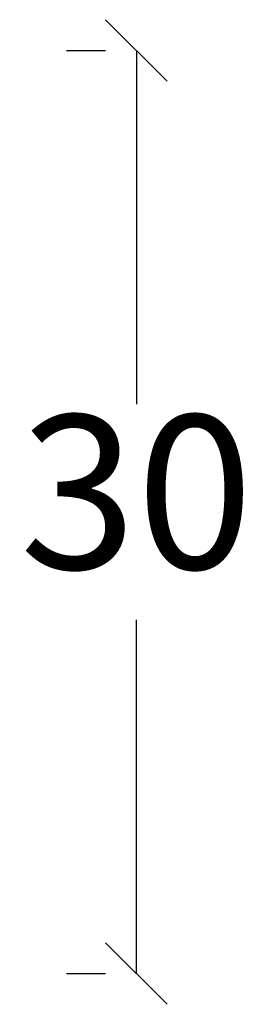
# Model space of a CAD drawing. Units: millimetres. Extents: x -4230 to 4269, y 1010 to 3890.
# Drawn here: x -1584 to -1577, y 1480 to 1512 of the extents above; entities that cross this region are included whole.
import ezdxf

# ---------------------------------------------------------------- set-up
doc = ezdxf.new("R2010")
doc.units = ezdxf.units.MM
doc.styles.get("Standard").update_dxf_attribs({"font": 'txt.shx', "height": 5})
doc.dimstyles.new('ISO-25', dxfattribs={"dimtxt": 2, "dimasz": 2, "dimexe": 1, "dimexo": 5, "dimgap": 1, "dimtad": 1, "dimtih": 1, "dimtoh": 1, "dimdec": 1, "dimtxsty": 'Standard', "dimblk": 'OBLIQUE', "dimcen": 5, "dimclrd": 1, "dimclre": 1, "dimadec": 0, "dimazin": 0, "dimtfac": 1, "dimtdec": 1, "dimtmove": 1, "dimatfit": 3, "dimldrblk": 'OBLIQUE', "dimfxl": 1.25, "dimarcsym": 0})

# ---------------------------------------------------------------- blocks, each defined once
blk = doc.blocks.new('_Oblique')
at = {"color": 0, "lineweight": -2}
blk.add_line((-0.5, -0.5), (0.5, 0.5), dxfattribs=at)
blk = doc.blocks.new('*D1202')
at = {"color": 1, "linetype": 'ByBlock', "lineweight": -2, "transparency": 16777216}
for p, q in [((-1582.902, 1510.737), (-1581.634, 1510.737)), ((-1580.634, 1510.737), (-1580.634, 1499.237)), ((-1580.634, 1480.737), (-1580.634, 1492.237)), ((-1582.902, 1480.737), (-1581.634, 1480.737))]:
    blk.add_line(p, q, dxfattribs=at)
at = {"layer": 'Defpoints', "color": 0, "linetype": 'ByBlock', "lineweight": 9, "transparency": 16777216}
for p in [(-1580.634, 1510.737), (-1577.902, 1510.737), (-1577.902, 1480.737)]:
    blk.add_point(p, dxfattribs=at)
at = {"color": 1, "linetype": 'ByBlock', "lineweight": -2, "transparency": 16777216, "xscale": 2, "yscale": 2, "zscale": 2}
for p, rotation in [((-1580.634, 1510.737), 90), ((-1580.634, 1480.737), 270)]:
    blk.add_blockref('_Oblique', p, dxfattribs=dict(at, rotation=rotation))
at = {"color": 0, "linetype": 'ByBlock', "lineweight": 9, "transparency": 16777216, "insert": (-1580.634, 1495.737), "char_height": 5, "attachment_point": 5}
blk.add_mtext('30', dxfattribs=at)

msp = doc.modelspace()

# ---------------------------------------------------------------- dimensions: what is measured, and where the dimension line sits
at = {"linetype": 'ByBlock', "lineweight": 9}
dim = msp.add_linear_dim(base=(-1580.634, 1510.737), p1=(-1577.902, 1480.737), p2=(-1577.902, 1510.737), angle=90, dimstyle='ISO-25', dxfattribs=at)
dim.commit()
dim.dimension.update_dxf_attribs({"geometry": '*D1202', "text_midpoint": (-1580.634, 1495.737)})

doc.saveas('drawing.dxf')
